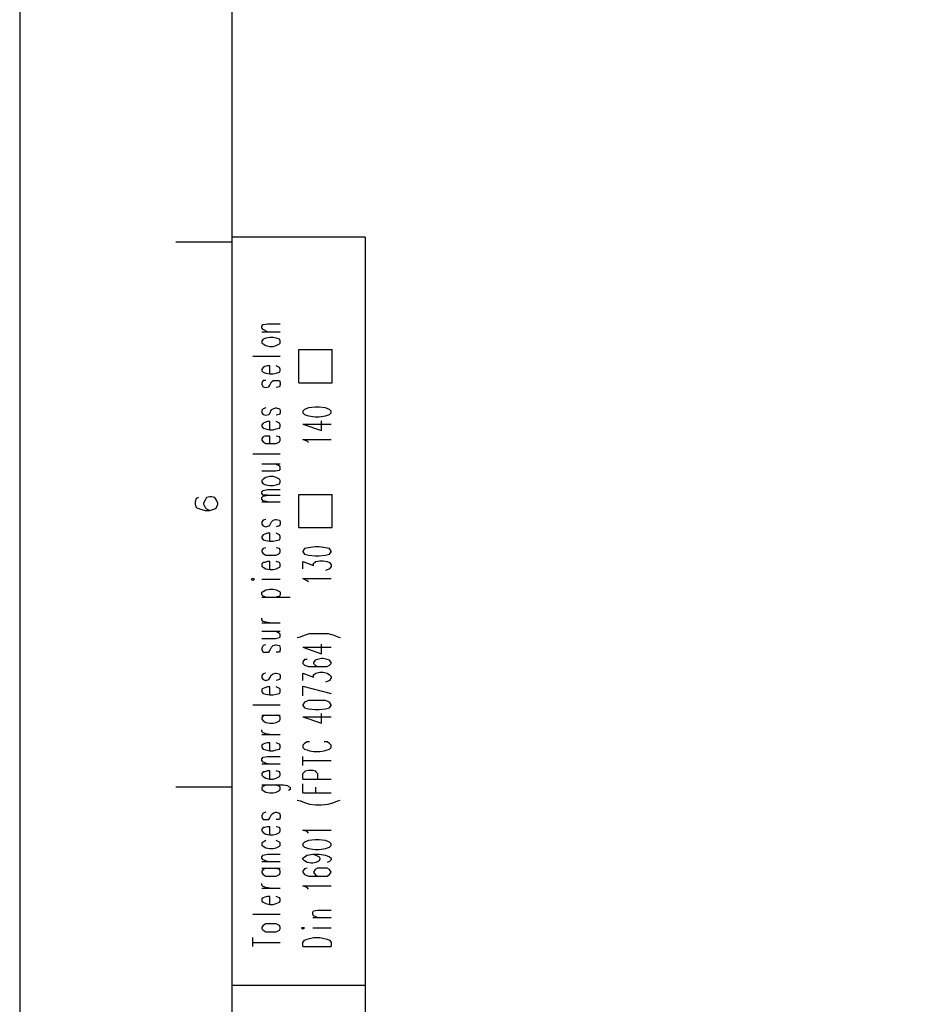
# Model space of a CAD drawing. Extents: x 4 to 294, y 10 to 419.
# Drawn here: x 4 to 83, y 93 to 179 of the extents above; entities that cross this region are included whole.
import ezdxf

# ---------------------------------------------------------------- set-up
doc = ezdxf.new("R2010")
doc.units = 0
doc.header["$MEASUREMENT"] = 0
doc.layers.add('CALQUE_1', color=160, linetype='Continuous')

# ---------------------------------------------------------------- blocks, each defined once
blk = doc.blocks.new('AI9-BLK1')
at = {"layer": 'CALQUE_1', "color": 7}
blk.add_lwpolyline([(-144.642, -204.439), (144.642, -204.439), (144.642, 204.439), (-144.642, 204.439)], close=True, dxfattribs=at)

msp = doc.modelspace()

# ---------------------------------------------------------------- linework, layer by layer
at = {"layer": 'CALQUE_1', "color": 253}
for p, q in [((22.719, 396.39), (22.719, 29.211)), ((34.361, 159.742), (22.719, 159.742)), ((34.361, 159.742), (34.361, 29.211))]:
    msp.add_line(p, q, dxfattribs=at)
at = {"layer": 'CALQUE_1', "color": 254}
for p, q in [((22.719, 159.318), (17.851, 159.318)), ((25.33, 151.98), (25.471, 152.122)), ((25.471, 152.122), (25.824, 152.192)), ((25.824, 152.192), (26.953, 152.192)), ((25.33, 151.839), (25.33, 151.98)), ((25.471, 151.698), (25.33, 151.839)), ((25.33, 151.486), (26.953, 151.486)), ((25.824, 151.486), (25.471, 151.698)), ((25.471, 150.851), (25.33, 150.71)), ((25.33, 150.71), (25.33, 150.498)), ((25.33, 150.498), (25.471, 150.428)), ((25.682, 150.922), (25.471, 150.851)), ((25.471, 150.428), (25.682, 150.287)), ((26.035, 150.993), (25.682, 150.922)), ((26.317, 150.993), (26.035, 150.993)), ((26.6, 150.922), (26.317, 150.993)), ((26.882, 150.851), (26.6, 150.922)), ((26.6, 150.287), (26.882, 150.428)), ((26.953, 150.71), (26.882, 150.851)), ((26.882, 150.428), (26.953, 150.498)), ((26.953, 150.498), (26.953, 150.71)), ((25.682, 150.287), (26.035, 150.216)), ((26.035, 150.216), (26.317, 150.216)), ((26.317, 150.216), (26.6, 150.287)), ((28.575, 149.935), (31.468, 149.935)), ((28.575, 147.041), (28.575, 149.935)), ((31.468, 147.041), (31.468, 149.935)), ((24.554, 149.37), (26.953, 149.37)), ((25.471, 148.382), (25.33, 148.241)), ((25.33, 148.241), (25.33, 148.1)), ((25.33, 148.1), (25.471, 147.958)), ((25.612, 148.453), (25.471, 148.382)), ((25.471, 147.958), (25.682, 147.888)), ((25.824, 148.523), (25.612, 148.453)), ((25.682, 147.888), (26.035, 147.818)), ((26.035, 148.523), (25.824, 148.523)), ((26.035, 147.818), (26.035, 148.523)), ((26.035, 147.818), (26.317, 147.818)), ((26.317, 147.818), (26.6, 147.888)), ((26.882, 148.382), (26.6, 148.523)), ((26.6, 147.888), (26.882, 147.958)), ((26.953, 148.241), (26.882, 148.382)), ((26.882, 147.958), (26.953, 148.1)), ((26.953, 148.1), (26.953, 148.241)), ((25.471, 147.253), (25.33, 147.041)), ((25.33, 147.041), (25.33, 146.9)), ((25.33, 146.9), (25.471, 146.688)), ((25.682, 147.253), (25.471, 147.253)), ((26.035, 146.83), (26.176, 147.112)), ((26.176, 147.112), (26.317, 147.253)), ((26.317, 147.253), (26.529, 147.253)), ((26.529, 147.253), (26.6, 147.253)), ((26.6, 147.253), (26.882, 147.253)), ((26.882, 147.253), (26.953, 147.041)), ((26.953, 146.9), (26.882, 146.688)), ((26.953, 147.041), (26.953, 146.9)), ((28.575, 147.041), (31.468, 147.041)), ((25.471, 146.688), (25.682, 146.618)), ((25.682, 146.618), (25.965, 146.688)), ((25.965, 146.688), (26.035, 146.83)), ((26.882, 146.688), (26.6, 146.618)), ((25.471, 144.783), (25.33, 144.643)), ((25.33, 144.643), (25.33, 144.431)), ((25.33, 144.431), (25.471, 144.29)), ((25.682, 144.855), (25.471, 144.783)), ((25.965, 144.29), (26.035, 144.36)), ((26.035, 144.36), (26.176, 144.713)), ((26.176, 144.713), (26.317, 144.783)), ((26.317, 144.783), (26.529, 144.855)), ((26.529, 144.855), (26.6, 144.855)), ((26.6, 144.855), (26.882, 144.783)), ((26.882, 144.783), (26.953, 144.643)), ((26.953, 144.431), (26.882, 144.29)), ((26.953, 144.643), (26.953, 144.431)), ((29.069, 144.713), (28.928, 144.572)), ((28.928, 144.572), (28.928, 144.431)), ((28.928, 144.431), (29.069, 144.29)), ((29.422, 144.855), (29.069, 144.713)), ((29.986, 144.925), (29.422, 144.855)), ((30.339, 144.925), (29.986, 144.925)), ((30.904, 144.855), (30.339, 144.925)), ((31.256, 144.713), (30.904, 144.855)), ((31.398, 144.572), (31.256, 144.713)), ((31.256, 144.29), (31.398, 144.431)), ((31.398, 144.431), (31.398, 144.572)), ((25.471, 143.513), (25.33, 143.373)), ((25.471, 144.29), (25.682, 144.219)), ((25.612, 143.584), (25.471, 143.513)), ((25.824, 143.655), (25.612, 143.584)), ((25.682, 144.219), (25.965, 144.29)), ((26.035, 143.655), (25.824, 143.655)), ((26.035, 142.949), (26.035, 143.655)), ((26.882, 144.29), (26.6, 144.219)), ((26.882, 143.513), (26.6, 143.655)), ((26.953, 143.373), (26.882, 143.513)), ((29.069, 144.29), (29.422, 144.148)), ((29.422, 144.148), (29.986, 144.078)), ((29.986, 144.078), (30.339, 144.078)), ((30.339, 144.078), (30.904, 144.148)), ((30.551, 142.878), (30.551, 143.725)), ((30.904, 144.148), (31.256, 144.29)), ((25.33, 143.373), (25.33, 143.231)), ((25.33, 143.231), (25.471, 143.09)), ((25.471, 143.09), (25.682, 143.02)), ((25.682, 143.02), (26.035, 142.949)), ((26.035, 142.949), (26.317, 142.949)), ((26.317, 142.949), (26.6, 143.02)), ((26.6, 143.02), (26.882, 143.09)), ((26.882, 143.09), (26.953, 143.231)), ((26.953, 143.231), (26.953, 143.373)), ((28.928, 143.443), (30.551, 142.878)), ((28.928, 143.443), (31.398, 143.443)), ((25.471, 142.314), (25.33, 142.173)), ((25.33, 142.173), (25.33, 142.032)), ((25.33, 142.032), (25.471, 141.891)), ((25.612, 142.385), (25.471, 142.314)), ((25.471, 141.891), (25.682, 141.749)), ((25.824, 142.385), (25.612, 142.385)), ((25.682, 141.749), (26.035, 141.749)), ((26.035, 142.385), (25.824, 142.385)), ((26.035, 141.749), (26.035, 142.385)), ((26.035, 141.749), (26.317, 141.749)), ((26.317, 141.749), (26.6, 141.749)), ((26.882, 142.314), (26.6, 142.385)), ((26.6, 141.749), (26.882, 141.891)), ((26.953, 142.173), (26.882, 142.314)), ((26.882, 141.891), (26.953, 142.032)), ((26.953, 142.032), (26.953, 142.173)), ((29.281, 141.961), (28.928, 142.103)), ((28.928, 142.103), (31.398, 142.103)), ((29.422, 141.82), (29.281, 141.961)), ((24.554, 140.833), (26.953, 140.833)), ((25.33, 139.986), (26.953, 139.986)), ((25.33, 139.351), (26.529, 139.351)), ((26.882, 139.774), (26.529, 139.986)), ((26.529, 139.351), (26.882, 139.421)), ((26.953, 139.703), (26.882, 139.774)), ((26.882, 139.421), (26.953, 139.492)), ((26.953, 139.492), (26.953, 139.703)), ((25.471, 138.645), (25.33, 138.504)), ((25.33, 138.504), (25.33, 138.363)), ((25.33, 138.363), (25.471, 138.221)), ((25.682, 138.786), (25.471, 138.645)), ((26.035, 138.857), (25.682, 138.786)), ((26.317, 138.857), (26.035, 138.857)), ((26.6, 138.786), (26.317, 138.857)), ((26.882, 138.645), (26.6, 138.786)), ((26.953, 138.504), (26.882, 138.645)), ((26.882, 138.221), (26.953, 138.363)), ((26.953, 138.363), (26.953, 138.504)), ((25.33, 137.516), (25.471, 137.658)), ((25.33, 137.375), (25.33, 137.516)), ((25.471, 138.221), (25.682, 138.151)), ((25.471, 137.658), (25.824, 137.728)), ((25.682, 138.151), (26.035, 138.081)), ((25.824, 137.728), (26.953, 137.728)), ((26.035, 138.081), (26.317, 138.081)), ((26.317, 138.081), (26.6, 138.151)), ((26.6, 138.151), (26.882, 138.221)), ((19.614, 136.952), (19.544, 136.67)), ((19.544, 136.67), (19.544, 136.458)), ((19.826, 137.022), (19.614, 136.952)), ((20.391, 136.811), (20.25, 136.528)), ((20.532, 137.022), (20.391, 136.811)), ((20.814, 137.093), (20.532, 137.022)), ((20.955, 137.093), (20.814, 137.093)), ((21.237, 137.022), (20.955, 137.093)), ((21.379, 136.811), (21.237, 137.022)), ((21.52, 136.528), (21.379, 136.811)), ((25.471, 137.234), (25.33, 137.375)), ((25.33, 137.022), (25.471, 137.163)), ((25.33, 136.881), (25.33, 137.022)), ((25.471, 136.74), (25.33, 136.881)), ((25.33, 136.67), (26.953, 136.67)), ((25.471, 137.163), (25.824, 137.234)), ((25.824, 137.234), (25.471, 137.234)), ((25.824, 136.67), (25.471, 136.74)), ((25.824, 137.234), (26.953, 137.234)), ((28.575, 137.305), (31.468, 137.305)), ((28.575, 134.411), (28.575, 137.305)), ((31.468, 134.411), (31.468, 137.305)), ((19.544, 136.458), (19.614, 136.176)), ((19.614, 136.176), (19.897, 136.034)), ((19.897, 136.034), (20.391, 135.893)), ((20.25, 136.528), (20.25, 136.458)), ((20.25, 136.458), (20.391, 136.176)), ((20.391, 136.176), (20.532, 136.034)), ((20.391, 135.893), (20.814, 135.893)), ((20.532, 136.034), (20.814, 135.893)), ((20.814, 135.893), (21.237, 136.034)), ((21.237, 136.034), (21.379, 136.176)), ((21.379, 136.176), (21.52, 136.458)), ((21.52, 136.458), (21.52, 136.528)), ((25.471, 135.046), (25.33, 134.906)), ((25.33, 134.906), (25.33, 134.694)), ((25.682, 135.118), (25.471, 135.046)), ((26.035, 134.623), (26.176, 134.906)), ((26.176, 134.906), (26.317, 135.046)), ((26.317, 135.046), (26.529, 135.118)), ((26.529, 135.118), (26.6, 135.118)), ((26.6, 135.118), (26.882, 135.046)), ((26.882, 135.046), (26.953, 134.906)), ((26.953, 134.906), (26.953, 134.694)), ((25.33, 134.694), (25.471, 134.553)), ((25.471, 134.553), (25.682, 134.482)), ((25.682, 134.482), (25.965, 134.553)), ((25.965, 134.553), (26.035, 134.623)), ((26.882, 134.553), (26.6, 134.482)), ((26.953, 134.694), (26.882, 134.553)), ((28.575, 134.411), (31.468, 134.411)), ((25.471, 133.777), (25.33, 133.636)), ((25.33, 133.636), (25.33, 133.494)), ((25.33, 133.494), (25.471, 133.353)), ((25.612, 133.847), (25.471, 133.777)), ((25.471, 133.353), (25.682, 133.283)), ((25.824, 133.918), (25.612, 133.847)), ((25.682, 133.283), (26.035, 133.213)), ((26.035, 133.918), (25.824, 133.918)), ((26.035, 133.213), (26.035, 133.918)), ((26.035, 133.213), (26.317, 133.213)), ((26.317, 133.213), (26.6, 133.283)), ((26.882, 133.777), (26.6, 133.918)), ((26.6, 133.283), (26.882, 133.353)), ((26.953, 133.636), (26.882, 133.777)), ((26.882, 133.353), (26.953, 133.494)), ((26.953, 133.494), (26.953, 133.636)), ((25.471, 132.578), (25.33, 132.436)), ((25.33, 132.436), (25.33, 132.295)), ((25.33, 132.295), (25.471, 132.154)), ((25.682, 132.648), (25.471, 132.578)), ((26.882, 132.578), (26.6, 132.648)), ((26.953, 132.436), (26.882, 132.578)), ((26.882, 132.154), (26.953, 132.295)), ((26.953, 132.295), (26.953, 132.436)), ((29.069, 132.578), (28.928, 132.366)), ((28.928, 132.366), (28.928, 132.295)), ((28.928, 132.295), (29.069, 132.083)), ((29.422, 132.648), (29.069, 132.578)), ((29.986, 132.718), (29.422, 132.648)), ((30.339, 132.718), (29.986, 132.718)), ((30.904, 132.648), (30.339, 132.718)), ((31.256, 132.578), (30.904, 132.648)), ((31.398, 132.366), (31.256, 132.578)), ((31.256, 132.083), (31.398, 132.295)), ((31.398, 132.295), (31.398, 132.366)), ((25.471, 132.154), (25.682, 132.013)), ((25.824, 131.448), (25.612, 131.378)), ((25.682, 132.013), (26.035, 132.013)), ((26.035, 131.448), (25.824, 131.448)), ((26.035, 132.013), (26.317, 132.013)), ((26.035, 130.743), (26.035, 131.448)), ((26.317, 132.013), (26.6, 132.013)), ((26.6, 132.013), (26.882, 132.154)), ((26.882, 131.378), (26.6, 131.448)), ((28.928, 130.813), (28.928, 131.448)), ((28.928, 131.448), (29.845, 131.096)), ((29.069, 132.083), (29.422, 132.013)), ((29.422, 132.013), (29.986, 131.942)), ((29.986, 131.942), (30.339, 131.942)), ((29.986, 131.378), (30.057, 131.448)), ((30.057, 131.448), (30.41, 131.519)), ((30.339, 131.942), (30.904, 132.013)), ((30.41, 131.519), (30.692, 131.519)), ((30.692, 131.519), (31.045, 131.448)), ((30.904, 132.013), (31.256, 132.083)), ((31.045, 131.448), (31.256, 131.378)), ((25.471, 131.378), (25.33, 131.236)), ((25.33, 131.236), (25.33, 131.025)), ((25.33, 131.025), (25.471, 130.954)), ((25.612, 131.378), (25.471, 131.378)), ((25.471, 130.954), (25.682, 130.813)), ((25.682, 130.813), (26.035, 130.743)), ((26.035, 130.743), (26.317, 130.743)), ((26.317, 130.743), (26.6, 130.813)), ((26.6, 130.813), (26.882, 130.954)), ((26.953, 131.236), (26.882, 131.378)), ((26.882, 130.954), (26.953, 131.025)), ((26.953, 131.025), (26.953, 131.236)), ((29.845, 131.307), (29.986, 131.378)), ((29.845, 131.096), (29.845, 131.307)), ((31.115, 130.743), (30.904, 130.672)), ((31.256, 130.813), (31.115, 130.743)), ((31.256, 131.378), (31.398, 131.166)), ((31.398, 131.025), (31.256, 130.813)), ((31.398, 131.166), (31.398, 131.025)), ((24.554, 129.966), (24.412, 129.896)), ((24.412, 129.896), (24.554, 129.826)), ((24.695, 129.896), (24.554, 129.966)), ((24.554, 129.826), (24.695, 129.896)), ((25.33, 129.896), (26.953, 129.896)), ((29.281, 129.755), (28.928, 129.966)), ((28.928, 129.966), (31.398, 129.966)), ((29.422, 129.684), (29.281, 129.755)), ((25.471, 128.838), (25.682, 128.979)), ((25.682, 128.979), (26.035, 129.049)), ((26.035, 129.049), (26.317, 129.049)), ((26.317, 129.049), (26.6, 128.979)), ((26.6, 128.979), (26.882, 128.838)), ((25.33, 128.767), (25.471, 128.838)), ((25.33, 128.556), (25.33, 128.767)), ((25.471, 128.414), (25.33, 128.556)), ((25.33, 128.344), (27.799, 128.344)), ((25.682, 128.344), (25.471, 128.414)), ((26.882, 128.414), (26.6, 128.344)), ((26.882, 128.838), (26.953, 128.767)), ((26.953, 128.556), (26.882, 128.414)), ((26.953, 128.767), (26.953, 128.556)), ((25.33, 126.368), (25.33, 126.509)), ((25.471, 126.227), (25.33, 126.368)), ((25.33, 126.086), (26.953, 126.086)), ((25.682, 126.156), (25.471, 126.227)), ((26.035, 126.086), (25.682, 126.156)), ((25.33, 125.381), (26.953, 125.381)), ((25.33, 124.746), (26.529, 124.746)), ((26.882, 125.169), (26.529, 125.381)), ((26.529, 124.746), (26.882, 124.816)), ((26.953, 125.098), (26.882, 125.169)), ((26.882, 124.816), (26.953, 124.886)), ((26.953, 124.886), (26.953, 125.098)), ((28.434, 124.816), (28.716, 124.886)), ((28.716, 124.886), (29.069, 125.028)), ((29.069, 125.028), (29.493, 125.169)), ((29.493, 125.169), (30.057, 125.169)), ((30.057, 125.169), (30.551, 125.169)), ((30.551, 125.169), (31.115, 125.169)), ((31.115, 125.169), (31.609, 125.028)), ((31.609, 125.028), (31.962, 124.886)), ((31.962, 124.886), (32.174, 124.816)), ((25.471, 124.111), (25.33, 123.899)), ((25.33, 123.899), (25.33, 123.757)), ((25.33, 123.757), (25.471, 123.546)), ((25.682, 124.181), (25.471, 124.111)), ((26.035, 123.687), (26.176, 123.969)), ((26.176, 123.969), (26.317, 124.111)), ((26.317, 124.111), (26.529, 124.181)), ((26.529, 124.181), (26.6, 124.181)), ((26.6, 124.181), (26.882, 124.111)), ((26.882, 124.111), (26.953, 123.899)), ((26.953, 123.757), (26.882, 123.546)), ((26.953, 123.899), (26.953, 123.757)), ((28.928, 123.969), (30.551, 123.404)), ((28.928, 123.969), (31.398, 123.969)), ((30.551, 123.404), (30.551, 124.251)), ((25.471, 123.546), (25.682, 123.546)), ((25.682, 123.546), (25.965, 123.546)), ((25.965, 123.546), (26.035, 123.687)), ((26.882, 123.546), (26.6, 123.546)), ((29.069, 122.911), (28.928, 122.699)), ((29.281, 122.911), (29.069, 122.911)), ((30.198, 122.911), (29.986, 122.841)), ((30.551, 122.981), (30.198, 122.911)), ((30.692, 122.981), (30.551, 122.981)), ((31.045, 122.911), (30.692, 122.981)), ((31.256, 122.841), (31.045, 122.911)), ((28.928, 122.699), (28.928, 122.558)), ((28.928, 122.558), (29.069, 122.417)), ((29.069, 122.417), (29.422, 122.276)), ((29.422, 122.276), (29.986, 122.276)), ((29.986, 122.841), (29.845, 122.629)), ((29.845, 122.629), (29.845, 122.558)), ((29.845, 122.558), (29.986, 122.417)), ((29.986, 122.417), (30.198, 122.276)), ((29.986, 122.276), (30.551, 122.276)), ((30.198, 122.276), (30.551, 122.276)), ((30.551, 122.276), (31.045, 122.276)), ((31.045, 122.276), (31.256, 122.417)), ((31.398, 122.629), (31.256, 122.841)), ((31.256, 122.417), (31.398, 122.558)), ((31.398, 122.558), (31.398, 122.629)), ((25.471, 121.641), (25.33, 121.5)), ((25.33, 121.5), (25.33, 121.288)), ((25.33, 121.288), (25.471, 121.147)), ((25.682, 121.711), (25.471, 121.641)), ((25.471, 121.147), (25.682, 121.076)), ((25.682, 121.076), (25.965, 121.147)), ((25.965, 121.147), (26.035, 121.288)), ((26.035, 121.288), (26.176, 121.571)), ((26.176, 121.571), (26.317, 121.641)), ((26.317, 121.641), (26.529, 121.711)), ((26.529, 121.711), (26.6, 121.711)), ((26.6, 121.711), (26.882, 121.641)), ((26.882, 121.147), (26.6, 121.076)), ((26.882, 121.641), (26.953, 121.5)), ((26.953, 121.288), (26.882, 121.147)), ((26.953, 121.5), (26.953, 121.288)), ((28.928, 121.076), (28.928, 121.711)), ((28.928, 121.711), (29.845, 121.359)), ((29.845, 121.571), (29.986, 121.641)), ((29.845, 121.359), (29.845, 121.571)), ((29.986, 121.641), (30.057, 121.711)), ((30.057, 121.711), (30.41, 121.782)), ((30.41, 121.782), (30.692, 121.782)), ((30.692, 121.782), (31.045, 121.711)), ((31.045, 121.711), (31.256, 121.571)), ((31.256, 121.571), (31.398, 121.429)), ((31.398, 121.288), (31.256, 121.076)), ((31.398, 121.429), (31.398, 121.288)), ((25.471, 120.371), (25.33, 120.301)), ((25.33, 120.301), (25.33, 120.089)), ((25.612, 120.441), (25.471, 120.371)), ((25.824, 120.512), (25.612, 120.441)), ((26.035, 120.512), (25.824, 120.512)), ((26.035, 119.806), (26.035, 120.512)), ((26.882, 120.371), (26.6, 120.512)), ((26.953, 120.301), (26.882, 120.371)), ((26.953, 120.089), (26.953, 120.301)), ((28.928, 120.582), (31.398, 119.948)), ((28.928, 119.736), (28.928, 120.582)), ((31.115, 121.006), (30.904, 120.936)), ((31.256, 121.076), (31.115, 121.006)), ((25.33, 120.089), (25.471, 119.948)), ((25.471, 119.948), (25.682, 119.877)), ((25.682, 119.877), (26.035, 119.806)), ((26.035, 119.806), (26.317, 119.806)), ((26.317, 119.806), (26.6, 119.877)), ((26.6, 119.877), (26.882, 119.948)), ((26.882, 119.948), (26.953, 120.089)), ((24.554, 118.959), (26.953, 118.959)), ((29.069, 119.171), (28.928, 118.959)), ((28.928, 118.959), (28.928, 118.889)), ((28.928, 118.889), (29.069, 118.677)), ((29.422, 119.313), (29.069, 119.171)), ((29.069, 118.677), (29.422, 118.607)), ((29.986, 119.313), (29.422, 119.313)), ((29.422, 118.607), (29.986, 118.536)), ((30.339, 119.313), (29.986, 119.313)), ((30.904, 119.313), (30.339, 119.313)), ((30.339, 118.536), (30.904, 118.607)), ((31.256, 119.171), (30.904, 119.313)), ((30.904, 118.607), (31.256, 118.677)), ((31.398, 118.959), (31.256, 119.171)), ((31.256, 118.677), (31.398, 118.889)), ((31.398, 118.889), (31.398, 118.959)), ((25.33, 118.042), (26.953, 118.042)), ((25.471, 117.972), (25.33, 117.831)), ((25.33, 117.831), (25.33, 117.689)), ((25.33, 117.689), (25.471, 117.549)), ((25.682, 118.042), (25.471, 117.972)), ((26.882, 117.972), (26.6, 118.042)), ((26.953, 117.831), (26.882, 117.972)), ((26.882, 117.549), (26.953, 117.689)), ((26.953, 117.689), (26.953, 117.831)), ((28.928, 117.901), (30.551, 117.337)), ((28.928, 117.901), (31.398, 117.901)), ((29.986, 118.536), (30.339, 118.536)), ((30.551, 117.337), (30.551, 118.184)), ((25.471, 117.549), (25.682, 117.407)), ((25.682, 117.407), (26.035, 117.337)), ((26.035, 117.337), (26.317, 117.337)), ((26.317, 117.337), (26.6, 117.407)), ((26.6, 117.407), (26.882, 117.549)), ((25.33, 116.631), (25.33, 116.773)), ((25.471, 116.49), (25.33, 116.631)), ((25.33, 116.349), (26.953, 116.349)), ((25.682, 116.419), (25.471, 116.49)), ((26.035, 116.349), (25.682, 116.419)), ((25.471, 115.502), (25.33, 115.432)), ((25.33, 115.432), (25.33, 115.221)), ((25.33, 115.221), (25.471, 115.079)), ((25.612, 115.573), (25.471, 115.502)), ((25.824, 115.644), (25.612, 115.573)), ((26.035, 115.644), (25.824, 115.644)), ((26.035, 114.938), (26.035, 115.644)), ((26.882, 115.502), (26.6, 115.644)), ((26.953, 115.432), (26.882, 115.502)), ((26.882, 115.079), (26.953, 115.221)), ((26.953, 115.221), (26.953, 115.432)), ((29.069, 115.573), (28.928, 115.432)), ((28.928, 115.432), (28.928, 115.221)), ((28.928, 115.221), (29.069, 115.079)), ((29.281, 115.714), (29.069, 115.573)), ((29.493, 115.714), (29.281, 115.714)), ((31.045, 115.714), (30.763, 115.714)), ((31.256, 115.573), (31.045, 115.714)), ((31.398, 115.432), (31.256, 115.573)), ((31.256, 115.079), (31.398, 115.221)), ((31.398, 115.221), (31.398, 115.432)), ((25.33, 114.232), (25.471, 114.374)), ((25.471, 115.079), (25.682, 115.009)), ((25.471, 114.374), (25.824, 114.444)), ((25.682, 115.009), (26.035, 114.938)), ((25.824, 114.444), (26.953, 114.444)), ((26.035, 114.938), (26.317, 114.938)), ((26.317, 114.938), (26.6, 115.009)), ((26.6, 115.009), (26.882, 115.079)), ((28.928, 113.667), (28.928, 114.444)), ((29.069, 115.079), (29.281, 115.009)), ((29.281, 115.009), (29.493, 114.938)), ((29.493, 114.938), (29.845, 114.867)), ((29.845, 114.867), (30.41, 114.867)), ((30.41, 114.867), (30.763, 114.938)), ((30.763, 114.938), (31.045, 115.009)), ((31.045, 115.009), (31.256, 115.079)), ((25.33, 114.091), (25.33, 114.232)), ((25.471, 113.95), (25.33, 114.091)), ((25.33, 113.809), (26.953, 113.809)), ((25.824, 113.809), (25.471, 113.95)), ((28.928, 114.091), (31.398, 114.091)), ((25.471, 113.104), (25.33, 112.962)), ((25.33, 112.962), (25.33, 112.821)), ((25.33, 112.821), (25.471, 112.68)), ((25.612, 113.104), (25.471, 113.104)), ((25.471, 112.68), (25.682, 112.539)), ((25.824, 113.174), (25.612, 113.104)), ((25.682, 112.539), (26.035, 112.469)), ((26.035, 113.174), (25.824, 113.174)), ((26.035, 112.469), (26.035, 113.174)), ((26.317, 112.469), (26.6, 112.539)), ((26.882, 113.104), (26.6, 113.174)), ((26.6, 112.539), (26.882, 112.68)), ((26.953, 112.962), (26.882, 113.104)), ((26.882, 112.68), (26.953, 112.821)), ((26.953, 112.821), (26.953, 112.962)), ((28.928, 112.962), (29.069, 113.104)), ((28.928, 112.469), (28.928, 112.962)), ((29.069, 113.104), (29.14, 113.174)), ((29.14, 113.174), (29.422, 113.244)), ((29.422, 113.244), (29.775, 113.244)), ((29.775, 113.244), (29.986, 113.174)), ((29.986, 113.174), (30.057, 113.104)), ((30.057, 113.104), (30.198, 112.962)), ((30.198, 112.962), (30.198, 112.469)), ((22.719, 111.763), (17.851, 111.763)), ((25.33, 111.974), (27.235, 111.974)), ((25.471, 111.834), (25.33, 111.763)), ((25.33, 111.763), (25.33, 111.551)), ((25.682, 111.974), (25.471, 111.834)), ((26.035, 112.469), (26.317, 112.469)), ((26.882, 111.834), (26.6, 111.974)), ((26.953, 111.763), (26.882, 111.834)), ((26.953, 111.551), (26.953, 111.763)), ((27.235, 111.974), (27.587, 111.904)), ((27.587, 111.904), (27.658, 111.834)), ((27.658, 111.834), (27.799, 111.763)), ((27.799, 111.763), (27.799, 111.551)), ((28.928, 112.469), (31.398, 112.469)), ((28.928, 111.269), (28.928, 112.046)), ((30.057, 111.269), (30.057, 111.763)), ((25.33, 111.551), (25.471, 111.481)), ((25.471, 111.481), (25.682, 111.339)), ((25.682, 111.339), (26.035, 111.269)), ((26.035, 111.269), (26.317, 111.269)), ((26.317, 111.269), (26.6, 111.339)), ((26.6, 111.339), (26.882, 111.481)), ((26.882, 111.481), (26.953, 111.551)), ((27.799, 111.551), (27.658, 111.481)), ((28.928, 111.269), (31.398, 111.269)), ((28.434, 110.634), (28.716, 110.564)), ((28.716, 110.564), (29.069, 110.422)), ((29.069, 110.422), (29.493, 110.281)), ((29.493, 110.281), (30.057, 110.211)), ((30.057, 110.211), (30.551, 110.211)), ((30.551, 110.211), (31.115, 110.281)), ((31.115, 110.281), (31.609, 110.422)), ((31.609, 110.422), (31.962, 110.564)), ((31.962, 110.564), (32.174, 110.634)), ((25.471, 109.505), (25.33, 109.294)), ((25.33, 109.294), (25.33, 109.152)), ((25.33, 109.152), (25.471, 108.94)), ((25.682, 109.575), (25.471, 109.505)), ((26.035, 109.082), (26.176, 109.364)), ((26.176, 109.364), (26.317, 109.505)), ((26.317, 109.505), (26.529, 109.575)), ((26.529, 109.575), (26.6, 109.575)), ((26.6, 109.575), (26.882, 109.505)), ((26.882, 109.505), (26.953, 109.294)), ((26.953, 109.152), (26.882, 108.94)), ((26.953, 109.294), (26.953, 109.152)), ((25.471, 108.94), (25.682, 108.94)), ((25.824, 108.306), (25.612, 108.235)), ((25.682, 108.94), (25.965, 108.94)), ((26.035, 108.306), (25.824, 108.306)), ((25.965, 108.94), (26.035, 109.082)), ((26.035, 107.6), (26.035, 108.306)), ((26.882, 108.94), (26.6, 108.94)), ((26.882, 108.235), (26.6, 108.306)), ((25.471, 108.235), (25.33, 108.094)), ((25.33, 108.094), (25.33, 107.952)), ((25.33, 107.952), (25.471, 107.812)), ((25.612, 108.235), (25.471, 108.235)), ((25.471, 107.812), (25.682, 107.671)), ((25.682, 107.671), (26.035, 107.6)), ((26.035, 107.6), (26.317, 107.6)), ((26.317, 107.6), (26.6, 107.671)), ((26.6, 107.671), (26.882, 107.812)), ((26.953, 108.094), (26.882, 108.235)), ((26.882, 107.812), (26.953, 107.952)), ((26.953, 107.952), (26.953, 108.094)), ((29.281, 107.882), (28.928, 108.024)), ((28.928, 108.024), (31.398, 108.024)), ((29.422, 107.741), (29.281, 107.882)), ((25.471, 106.965), (25.33, 106.894)), ((25.33, 106.894), (25.33, 106.683)), ((25.33, 106.683), (25.471, 106.612)), ((25.682, 107.106), (25.471, 106.965)), ((25.471, 106.612), (25.682, 106.471)), ((26.882, 106.965), (26.6, 107.106)), ((26.6, 106.471), (26.882, 106.612)), ((26.953, 106.894), (26.882, 106.965)), ((26.882, 106.612), (26.953, 106.683)), ((26.953, 106.683), (26.953, 106.894)), ((29.069, 106.965), (28.928, 106.824)), ((28.928, 106.824), (28.928, 106.683)), ((28.928, 106.683), (29.069, 106.542)), ((29.422, 107.106), (29.069, 106.965)), ((29.069, 106.542), (29.422, 106.4)), ((29.986, 107.177), (29.422, 107.106)), ((30.339, 107.177), (29.986, 107.177)), ((30.904, 107.106), (30.339, 107.177)), ((31.256, 106.965), (30.904, 107.106)), ((30.904, 106.4), (31.256, 106.542)), ((31.398, 106.824), (31.256, 106.965)), ((31.256, 106.542), (31.398, 106.683)), ((31.398, 106.683), (31.398, 106.824)), ((25.33, 105.695), (25.471, 105.836)), ((25.33, 105.554), (25.33, 105.695)), ((25.471, 105.836), (25.824, 105.907)), ((25.682, 106.471), (26.035, 106.4)), ((25.824, 105.907), (26.953, 105.907)), ((26.035, 106.4), (26.317, 106.4)), ((26.317, 106.4), (26.6, 106.471)), ((28.928, 105.554), (29.069, 105.695)), ((29.069, 105.695), (29.281, 105.836)), ((29.281, 105.836), (29.775, 105.907)), ((29.422, 106.4), (29.986, 106.33)), ((29.775, 105.907), (30.057, 105.836)), ((29.775, 105.907), (30.339, 105.907)), ((29.986, 106.33), (30.339, 106.33)), ((30.057, 105.836), (30.339, 105.695)), ((30.339, 106.33), (30.904, 106.4)), ((30.339, 105.907), (30.904, 105.836)), ((30.339, 105.695), (30.41, 105.554)), ((30.904, 105.836), (31.256, 105.695)), ((31.256, 105.695), (31.398, 105.554)), ((25.471, 105.412), (25.33, 105.554)), ((25.33, 105.272), (26.953, 105.272)), ((25.824, 105.272), (25.471, 105.412)), ((28.928, 105.484), (28.928, 105.554)), ((29.069, 105.342), (28.928, 105.484)), ((29.281, 105.201), (29.069, 105.342)), ((29.634, 105.131), (29.281, 105.201)), ((29.775, 105.131), (29.634, 105.131)), ((30.057, 105.201), (29.775, 105.131)), ((30.339, 105.342), (30.057, 105.201)), ((30.41, 105.484), (30.339, 105.342)), ((30.41, 105.554), (30.41, 105.484)), ((31.256, 105.272), (31.045, 105.201)), ((31.398, 105.412), (31.256, 105.272)), ((31.398, 105.554), (31.398, 105.412)), ((25.33, 104.707), (26.953, 104.707)), ((25.471, 104.566), (25.33, 104.425)), ((25.33, 104.425), (25.33, 104.284)), ((25.33, 104.284), (25.471, 104.142)), ((25.682, 104.707), (25.471, 104.566)), ((25.471, 104.142), (25.682, 104.002)), ((25.682, 104.002), (26.035, 104.002)), ((26.035, 104.002), (26.317, 104.002)), ((26.317, 104.002), (26.6, 104.002)), ((26.882, 104.566), (26.6, 104.707)), ((26.6, 104.002), (26.882, 104.142)), ((26.953, 104.425), (26.882, 104.566)), ((26.882, 104.142), (26.953, 104.284)), ((26.953, 104.284), (26.953, 104.425)), ((29.069, 104.637), (28.928, 104.425)), ((28.928, 104.425), (28.928, 104.354)), ((28.928, 104.354), (29.069, 104.142)), ((29.281, 104.707), (29.069, 104.637)), ((29.069, 104.142), (29.422, 104.002)), ((29.422, 104.002), (29.986, 104.002)), ((29.986, 104.566), (29.845, 104.354)), ((29.845, 104.354), (29.845, 104.354)), ((29.845, 104.354), (29.986, 104.142)), ((30.198, 104.707), (29.986, 104.566)), ((29.986, 104.142), (30.198, 104.002)), ((29.986, 104.002), (30.551, 104.002)), ((30.551, 104.707), (30.198, 104.707)), ((30.198, 104.002), (30.551, 104.002)), ((30.692, 104.707), (30.551, 104.707)), ((30.551, 104.002), (31.045, 104.002)), ((31.045, 104.707), (30.692, 104.707)), ((31.256, 104.566), (31.045, 104.707)), ((31.045, 104.002), (31.256, 104.142)), ((31.398, 104.354), (31.256, 104.566)), ((31.256, 104.142), (31.398, 104.354)), ((31.398, 104.354), (31.398, 104.354)), ((25.33, 103.225), (25.33, 103.367)), ((25.471, 103.084), (25.33, 103.225)), ((25.682, 103.014), (25.471, 103.084)), ((29.281, 103.014), (28.928, 103.155)), ((28.928, 103.155), (31.398, 103.155)), ((25.33, 102.944), (26.953, 102.944)), ((25.824, 102.237), (25.612, 102.167)), ((26.035, 102.944), (25.682, 103.014)), ((26.035, 102.237), (25.824, 102.237)), ((26.035, 101.532), (26.035, 102.237)), ((26.882, 102.097), (26.6, 102.237)), ((29.422, 102.872), (29.281, 103.014)), ((25.471, 102.097), (25.33, 102.026)), ((25.33, 102.026), (25.33, 101.814)), ((25.33, 101.814), (25.471, 101.744)), ((25.612, 102.167), (25.471, 102.097)), ((25.471, 101.744), (25.682, 101.602)), ((25.682, 101.602), (26.035, 101.532)), ((26.035, 101.532), (26.317, 101.532)), ((26.317, 101.532), (26.6, 101.602)), ((26.6, 101.602), (26.882, 101.744)), ((26.953, 102.026), (26.882, 102.097)), ((26.882, 101.744), (26.953, 101.814)), ((26.953, 101.814), (26.953, 102.026)), ((24.554, 100.685), (26.953, 100.685)), ((29.775, 100.827), (29.845, 100.967)), ((29.775, 100.685), (29.775, 100.827)), ((29.845, 100.544), (29.775, 100.685)), ((29.845, 100.967), (30.198, 101.038)), ((30.198, 100.404), (29.845, 100.544)), ((30.198, 101.038), (31.398, 101.038)), ((25.471, 99.697), (25.33, 99.557)), ((25.682, 99.839), (25.471, 99.697)), ((26.035, 99.839), (25.682, 99.839)), ((26.317, 99.839), (26.035, 99.839)), ((26.6, 99.839), (26.317, 99.839)), ((26.882, 99.697), (26.6, 99.839)), ((26.953, 99.557), (26.882, 99.697)), ((29.775, 100.404), (31.398, 100.404)), ((25.33, 99.557), (25.33, 99.415)), ((25.33, 99.415), (25.471, 99.274)), ((25.471, 99.274), (25.682, 99.133)), ((25.682, 99.133), (26.035, 99.133)), ((26.035, 99.133), (26.317, 99.133)), ((26.317, 99.133), (26.6, 99.133)), ((26.6, 99.133), (26.882, 99.274)), ((26.882, 99.274), (26.953, 99.415)), ((26.953, 99.415), (26.953, 99.557)), ((28.928, 99.486), (28.787, 99.486)), ((28.787, 99.486), (28.928, 99.415)), ((28.928, 99.415), (29.069, 99.486)), ((29.069, 99.486), (28.928, 99.486)), ((29.775, 99.486), (31.398, 99.486)), ((24.554, 97.863), (24.554, 98.639)), ((24.554, 98.216), (26.953, 98.216)), ((28.928, 98.216), (29.069, 98.427)), ((28.928, 97.863), (28.928, 98.216)), ((29.069, 98.427), (29.281, 98.498)), ((29.281, 98.498), (29.493, 98.569)), ((29.493, 98.569), (29.845, 98.639)), ((29.845, 98.639), (30.41, 98.639)), ((30.41, 98.639), (30.763, 98.569)), ((30.763, 98.569), (31.045, 98.498)), ((31.045, 98.498), (31.256, 98.427)), ((31.256, 98.427), (31.398, 98.216)), ((31.398, 98.216), (31.398, 97.863)), ((28.928, 97.863), (31.398, 97.863)), ((22.719, 94.477), (34.361, 94.477))]:
    msp.add_line(p, q, dxfattribs=at)

# ---------------------------------------------------------------- block references
at = {"layer": 'CALQUE_1', "color": 7}
msp.add_blockref('AI9-BLK1', (148.875, 214.67), dxfattribs=at)

doc.saveas('drawing.dxf')
